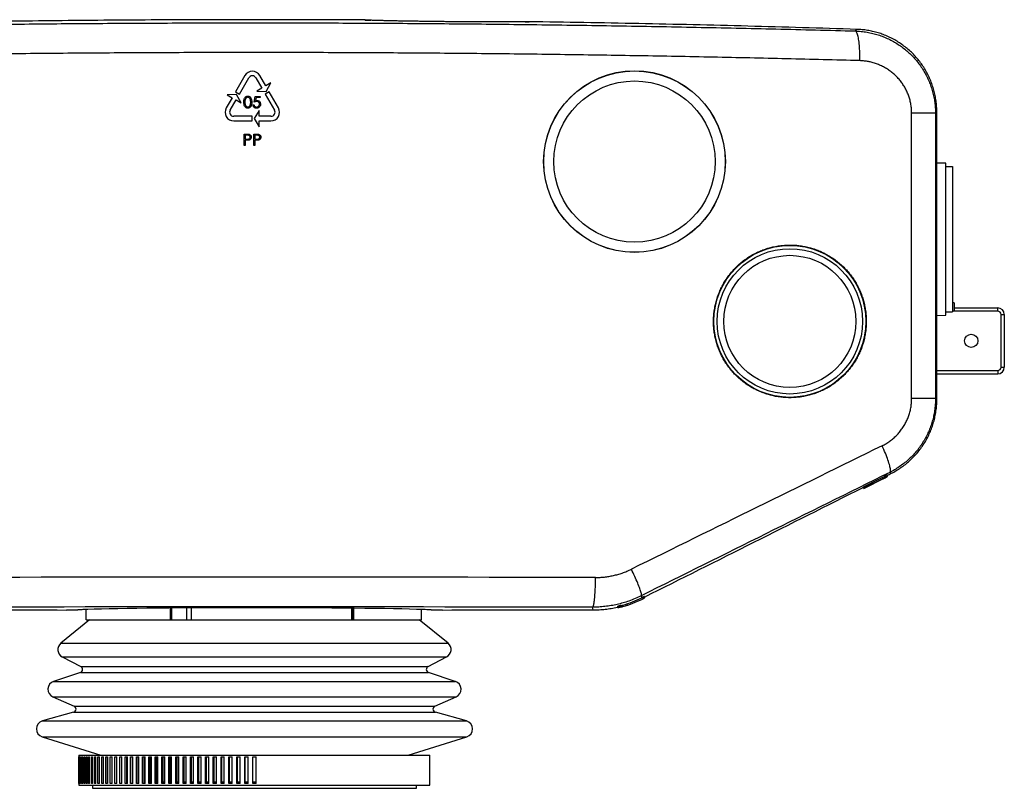
# Model space of a CAD drawing. Units: millimetres. Extents: x 101 to 605, y 56 to 288.
# Drawn here: x 307 to 605, y 56 to 288 of the extents above; entities that cross this region are included whole.
import ezdxf

# ---------------------------------------------------------------- set-up
doc = ezdxf.new("R2010")
doc.units = ezdxf.units.MM

msp = doc.modelspace()

# ---------------------------------------------------------------- linework, layer by layer
for p, q in [((411.86, 288.26), (411.78, 288.27)), ((461.46, 287.76), (461.52, 287.76)), ((375.46, 271.42), (372.64, 266.53)), ((381.78, 268.32), (379.98, 271.42)), ((373.83, 265.84), (376.65, 270.73)), ((378.79, 270.73), (380.59, 267.63)), ((383.32, 269.21), (381.78, 268.32)), ((381.94, 266.66), (383.32, 269.21)), ((372.96, 265.71), (370.06, 265.64)), ((370.06, 265.64), (371.61, 264.75)), ((372.64, 266.53), (373.83, 265.84)), ((374.35, 263.17), (372.96, 265.71)), ((380.59, 267.63), (379.04, 266.74)), ((379.04, 266.74), (381.94, 266.66)), ((382.81, 266.53), (381.62, 265.84)), ((381.62, 265.84), (384.44, 260.96)), ((385.63, 261.64), (382.81, 266.53)), ((371.61, 264.75), (369.82, 261.64)), ((371.01, 260.96), (372.8, 264.06)), ((372.8, 264.06), (374.35, 263.17)), ((377.9, 262.54), (378.22, 262.54)), ((378.26, 263.39), (378.62, 265.14)), ((378.62, 265.14), (380.06, 265.14)), ((378.87, 264.78), (378.68, 263.86)), ((380.06, 264.78), (378.87, 264.78)), ((380.06, 265.14), (380.06, 264.78)), ((379.78, 260.89), (378.27, 258.41)), ((379.78, 259.1), (379.78, 260.89)), ((577.23, 173.62), (577.23, 260.02)), ((584.44, 260.02), (577.23, 260.02)), ((584.44, 260.02), (584.44, 173.62)), ((584.85, 173.37), (584.85, 260.41)), ((584.85, 173.37), (584.85, 260.41)), ((584.85, 260.41), (584.85, 260.41)), ((377.72, 259.1), (372.08, 259.1)), ((372.08, 257.73), (377.72, 257.73)), ((377.72, 257.73), (377.72, 259.1)), ((378.27, 258.41), (379.78, 255.94)), ((383.37, 259.1), (379.78, 259.1)), ((379.78, 257.73), (383.37, 257.73)), ((379.78, 255.94), (379.78, 257.73)), ((375.27, 253.72), (375.95, 253.72)), ((375.27, 250.22), (375.27, 253.72)), ((375.58, 253.36), (375.58, 252.19)), ((376.22, 253.36), (375.58, 253.36)), ((378.14, 253.72), (378.82, 253.72)), ((378.14, 250.22), (378.14, 253.72)), ((378.45, 253.36), (378.45, 252.19)), ((379.09, 253.36), (378.45, 253.36)), ((375.58, 252.19), (376.19, 252.19)), ((375.83, 251.84), (375.58, 251.84)), ((375.58, 251.84), (375.58, 250.22)), ((378.45, 252.19), (379.06, 252.19)), ((378.7, 251.84), (378.45, 251.84)), ((378.45, 251.84), (378.45, 250.22)), ((375.58, 250.22), (375.27, 250.22)), ((378.45, 250.22), (378.14, 250.22)), ((587.62, 244.88), (584.85, 244.93)), ((587.62, 198.88), (587.62, 244.88)), ((587.62, 243.88), (589.62, 243.88)), ((589.62, 243.88), (589.62, 199.88)), ((584.6, 230.72), (584.7, 230.72)), ((584.54, 227.52), (584.76, 227.52)), ((584.54, 203.62), (584.54, 227.22)), ((584.76, 227.52), (584.76, 203.32)), ((584.54, 203.32), (584.76, 203.32)), ((590.12, 202.63), (589.62, 202.63)), ((590.12, 202.63), (590.12, 200.12)), ((584.7, 200.12), (584.6, 200.12)), ((587.62, 199.88), (589.62, 199.88)), ((590.12, 200.12), (589.62, 200.12)), ((603.27, 200.11), (589.62, 200.11)), ((590.12, 201.11), (603.27, 201.11)), ((603.27, 200.11), (603.27, 201.11)), ((584.85, 198.83), (587.62, 198.88)), ((584.89, 181.11), (584.89, 198.83)), ((604.27, 199.11), (605.27, 199.11)), ((604.27, 183.11), (604.27, 199.11)), ((605.27, 199.11), (605.27, 183.11)), ((584.85, 182.11), (603.27, 182.11)), ((603.27, 182.11), (603.27, 181.11)), ((604.27, 183.11), (605.27, 183.11)), ((584.85, 181.11), (603.27, 181.11)), ((584.44, 173.62), (577.23, 173.62)), ((584.44, 173.62), (584.85, 173.37)), ((584.85, 173.37), (584.85, 173.37)), ((568.38, 149.71), (563, 147.02)), ((568.56, 149.35), (563.18, 146.66)), ((563.18, 146.64), (568.55, 149.33)), ((568.56, 149.35), (568.38, 149.71)), ((568.82, 150.05), (568.82, 149.94)), ((569, 149.7), (568.82, 150.05)), ((569, 149.58), (568.82, 149.94)), ((569, 149.7), (569, 149.58)), ((569.28, 150.29), (569.26, 150.28)), ((569.44, 149.93), (569.26, 150.28)), ((569.46, 149.93), (569.28, 150.29)), ((569.46, 149.93), (569.44, 149.93)), ((569.89, 150.14), (569.71, 150.5)), ((569.89, 150.03), (569.89, 150.14)), ((571.06, 151), (570.6, 151.28)), ((562.56, 146.79), (562.56, 146.79)), ((562.74, 146.43), (562.56, 146.79)), ((562.74, 146.43), (562.56, 146.79)), ((562.74, 146.43), (562.74, 146.43)), ((563.18, 146.66), (563, 147.02)), ((495.42, 113.92), (495.57, 113.3)), ((495.88, 113.46), (495.57, 113.3)), ((495.88, 113.46), (495.88, 113.01)), ((496.37, 113.25), (496.37, 113.69)), ((357.93, 106.62), (357.93, 110.24)), ((359.35, 106.62), (359.35, 110.25)), ((480.85, 109.65), (480.66, 110.46)), ((488.37, 110.29), (488.37, 110.82)), ((488.86, 110.95), (488.88, 110.95)), ((488.86, 110.95), (488.86, 110.53)), ((488.86, 110.53), (488.88, 110.54)), ((488.88, 110.95), (488.88, 110.54)), ((489.37, 110.54), (489.37, 111.07)), ((489.86, 111.08), (489.86, 110.67)), ((495.88, 113.01), (495.75, 112.95)), ((495.75, 112.93), (495.88, 112.99)), ((495.75, 112.95), (495.75, 112.93)), ((324.87, 109.65), (324.94, 109.66)), ((327.48, 106.62), (327.48, 109.76)), ((352.81, 110.2), (352.81, 106.62)), ((353.39, 106.62), (353.39, 110.21)), ((407.79, 106.62), (407.79, 110.16)), ((408.22, 106.62), (408.22, 110.16)), ((408.42, 106.62), (408.42, 110.16)), ((428.87, 106.62), (428.87, 109.77)), ((431.86, 109.65), (431.79, 109.66)), ((328.5, 106.62), (319.8, 99.56)), ((327.48, 106.62), (428.87, 106.62)), ((436.94, 99.56), (428.23, 106.62)), ((319.8, 99.56), (436.94, 99.56)), ((320.22, 95.4), (325.83, 92.51)), ((320.22, 95.4), (436.51, 95.4)), ((430.91, 92.51), (436.51, 95.4)), ((325.83, 92.51), (430.91, 92.51)), ((325.68, 90.67), (317.58, 87.99)), ((325.68, 90.67), (431.06, 90.67)), ((439.15, 87.99), (431.06, 90.67)), ((317.58, 87.99), (439.15, 87.99)), ((317.37, 83.33), (323.77, 80.54)), ((317.37, 83.33), (439.37, 83.33)), ((323.77, 80.54), (432.97, 80.54)), ((432.97, 80.54), (439.37, 83.33)), ((323.64, 78.66), (314.2, 76.03)), ((323.64, 78.66), (433.1, 78.66)), ((442.54, 76.03), (433.1, 78.66)), ((314.2, 76.03), (442.54, 76.03)), ((314.12, 71.24), (331.87, 65.62)), ((314.12, 71.24), (442.62, 71.24)), ((424.87, 65.62), (442.62, 71.24)), ((325.27, 65.62), (325.27, 56.62)), ((325.27, 65.62), (431.47, 65.62)), ((431.47, 56.62), (431.47, 65.62)), ((325.27, 65.12), (325.3, 65.12)), ((325.27, 57.12), (325.27, 65.12)), ((325.3, 57.12), (325.3, 65.12)), ((325.36, 65.12), (325.43, 65.12)), ((325.36, 57.12), (325.36, 65.12)), ((325.43, 57.12), (325.43, 65.12)), ((325.56, 65.12), (325.67, 65.12)), ((325.56, 57.12), (325.56, 65.12)), ((325.67, 57.12), (325.67, 65.12)), ((325.86, 65.12), (326.02, 65.12)), ((325.86, 57.12), (325.86, 65.12)), ((326.02, 57.12), (326.02, 65.12)), ((326.28, 65.12), (326.48, 65.12)), ((326.28, 57.12), (326.28, 65.12)), ((326.48, 57.12), (326.48, 65.12)), ((326.8, 65.12), (327.05, 65.12)), ((326.8, 57.12), (326.8, 65.12)), ((327.05, 57.12), (327.05, 65.12)), ((327.43, 65.12), (327.73, 65.12)), ((327.43, 57.12), (327.43, 65.12)), ((327.73, 57.12), (327.73, 65.12)), ((328.17, 65.12), (328.5, 65.12)), ((328.17, 57.12), (328.17, 65.12)), ((328.5, 57.12), (328.5, 65.12)), ((329.01, 65.12), (329.39, 65.12)), ((329.01, 57.12), (329.01, 65.12)), ((329.39, 57.12), (329.39, 65.12)), ((329.95, 65.12), (330.37, 65.12)), ((329.95, 57.12), (329.95, 65.12)), ((330.37, 57.12), (330.37, 65.12)), ((330.99, 65.12), (331.45, 65.12)), ((330.99, 57.12), (330.99, 65.12)), ((331.45, 57.12), (331.45, 65.12)), ((332.14, 65.12), (332.64, 65.12)), ((332.14, 57.12), (332.14, 65.12)), ((332.64, 57.12), (332.64, 65.12)), ((333.37, 65.12), (333.91, 65.12)), ((333.37, 57.12), (333.37, 65.12)), ((333.88, 65.12), (333.88, 57.12)), ((333.91, 57.12), (333.91, 65.12)), ((334.7, 65.12), (335.28, 65.12)), ((334.7, 57.12), (334.7, 65.12)), ((335.19, 65.12), (335.19, 57.12)), ((335.28, 57.12), (335.28, 65.12)), ((336.12, 65.12), (336.74, 65.12)), ((336.12, 57.12), (336.12, 65.12)), ((336.6, 65.12), (336.6, 57.12)), ((336.74, 57.12), (336.74, 65.12)), ((337.63, 65.12), (338.28, 65.12)), ((337.63, 57.12), (337.63, 65.12)), ((338.09, 65.12), (338.09, 57.12)), ((338.28, 57.12), (338.28, 65.12)), ((339.22, 65.12), (339.9, 65.12)), ((339.22, 57.12), (339.22, 65.12)), ((339.66, 65.12), (339.66, 57.12)), ((339.9, 57.12), (339.9, 65.12)), ((340.9, 65.12), (341.61, 65.12)), ((340.9, 57.12), (340.9, 65.12)), ((341.32, 65.12), (341.32, 57.12)), ((341.61, 57.12), (341.61, 65.12)), ((342.65, 65.12), (343.39, 65.12)), ((342.65, 57.12), (342.65, 65.12)), ((343.05, 65.12), (343.05, 57.12)), ((343.39, 57.12), (343.39, 65.12)), ((344.47, 65.12), (345.25, 65.12)), ((344.47, 57.12), (344.47, 65.12)), ((344.85, 65.12), (344.85, 57.12)), ((345.25, 57.12), (345.25, 65.12)), ((346.37, 65.12), (347.17, 65.12)), ((346.37, 57.12), (346.37, 65.12)), ((346.72, 65.12), (346.72, 57.12)), ((347.17, 57.12), (347.17, 65.12)), ((348.33, 65.12), (349.16, 65.12)), ((348.33, 57.12), (348.33, 65.12)), ((348.66, 65.12), (348.66, 57.12)), ((349.16, 57.12), (349.16, 65.12)), ((350.35, 65.12), (351.21, 65.12)), ((350.35, 57.12), (350.35, 65.12)), ((350.66, 65.12), (350.66, 57.12)), ((351.21, 57.12), (351.21, 65.12)), ((352.44, 65.12), (353.31, 65.12)), ((352.44, 57.12), (352.44, 65.12)), ((352.72, 65.12), (352.72, 57.12)), ((353.31, 57.12), (353.31, 65.12)), ((354.57, 65.12), (355.47, 65.12)), ((354.57, 57.12), (354.57, 65.12)), ((354.83, 65.12), (354.83, 57.12)), ((355.47, 57.12), (355.47, 65.12)), ((356.76, 65.12), (357.67, 65.12)), ((356.76, 57.12), (356.76, 65.12)), ((357, 65.12), (357, 57.12)), ((357.67, 57.12), (357.67, 65.12)), ((358.99, 65.12), (359.92, 65.12)), ((358.99, 57.12), (358.99, 65.12)), ((359.2, 65.12), (359.2, 57.12)), ((359.92, 57.12), (359.92, 65.12)), ((361.26, 65.12), (362.21, 65.12)), ((361.26, 57.12), (361.26, 65.12)), ((361.44, 65.12), (361.44, 57.12)), ((362.21, 57.12), (362.21, 65.12)), ((363.56, 65.12), (364.52, 65.12)), ((363.56, 57.12), (363.56, 65.12)), ((363.72, 65.12), (363.72, 57.12)), ((364.52, 57.12), (364.52, 65.12)), ((365.9, 65.12), (366.87, 65.12)), ((365.9, 57.12), (365.9, 65.12)), ((366.03, 65.12), (366.03, 57.12)), ((366.87, 57.12), (366.87, 65.12)), ((368.26, 65.12), (369.24, 65.12)), ((368.26, 57.12), (368.26, 65.12)), ((368.37, 65.12), (368.37, 57.12)), ((369.24, 57.12), (369.24, 65.12)), ((370.64, 65.12), (371.63, 65.12)), ((370.64, 57.12), (370.64, 65.12)), ((370.73, 65.12), (370.73, 57.12)), ((371.63, 57.12), (371.63, 65.12)), ((373.04, 65.12), (374.04, 65.12)), ((373.04, 57.12), (373.04, 65.12)), ((373.1, 65.12), (373.1, 57.12)), ((374.04, 57.12), (374.04, 65.12)), ((375.45, 65.12), (376.45, 65.12)), ((375.45, 57.12), (375.45, 65.12)), ((375.48, 65.12), (375.48, 57.12)), ((376.45, 57.12), (376.45, 65.12)), ((377.87, 65.12), (378.87, 65.12)), ((377.87, 57.12), (377.87, 65.12)), ((378.87, 57.12), (378.87, 65.12)), ((325.3, 57.12), (325.27, 57.12)), ((325.27, 56.62), (431.47, 56.62)), ((325.43, 57.12), (325.36, 57.12)), ((325.67, 57.12), (325.56, 57.12)), ((326.02, 57.12), (325.86, 57.12)), ((326.48, 57.12), (326.28, 57.12)), ((327.05, 57.12), (326.8, 57.12)), ((327.73, 57.12), (327.43, 57.12)), ((328.5, 57.12), (328.17, 57.12)), ((329.39, 57.12), (329.01, 57.12)), ((329.37, 56.62), (329.37, 55.62)), ((330.37, 57.12), (329.95, 57.12)), ((331.45, 57.12), (330.99, 57.12)), ((332.64, 57.12), (332.14, 57.12)), ((333.91, 57.12), (333.37, 57.12)), ((333.88, 57.62), (333.91, 57.62)), ((335.28, 57.12), (334.7, 57.12)), ((335.19, 57.62), (335.28, 57.62)), ((336.74, 57.12), (336.12, 57.12)), ((336.6, 57.62), (336.74, 57.62)), ((338.28, 57.12), (337.63, 57.12)), ((338.09, 57.62), (338.28, 57.62)), ((339.9, 57.12), (339.22, 57.12)), ((339.66, 57.62), (339.9, 57.62)), ((341.61, 57.12), (340.9, 57.12)), ((341.32, 57.62), (341.61, 57.62)), ((343.39, 57.12), (342.65, 57.12)), ((343.05, 57.62), (343.39, 57.62)), ((345.25, 57.12), (344.47, 57.12)), ((344.85, 57.62), (345.25, 57.62)), ((347.17, 57.12), (346.37, 57.12)), ((346.72, 57.62), (347.17, 57.62)), ((349.16, 57.12), (348.33, 57.12)), ((348.66, 57.62), (349.16, 57.62)), ((351.21, 57.12), (350.35, 57.12)), ((350.66, 57.62), (351.21, 57.62)), ((353.31, 57.12), (352.44, 57.12)), ((352.72, 57.62), (353.31, 57.62)), ((355.47, 57.12), (354.57, 57.12)), ((354.83, 57.62), (355.47, 57.62)), ((357.67, 57.12), (356.76, 57.12)), ((357, 57.62), (357.67, 57.62)), ((359.92, 57.12), (358.99, 57.12)), ((359.2, 57.62), (359.92, 57.62)), ((362.21, 57.12), (361.26, 57.12)), ((361.44, 57.62), (362.21, 57.62)), ((364.52, 57.12), (363.56, 57.12)), ((363.72, 57.62), (364.52, 57.62)), ((366.87, 57.12), (365.9, 57.12)), ((366.03, 57.62), (366.87, 57.62)), ((369.24, 57.12), (368.26, 57.12)), ((368.37, 57.62), (369.24, 57.62)), ((371.63, 57.12), (370.64, 57.12)), ((370.73, 57.62), (371.63, 57.62)), ((374.04, 57.12), (373.04, 57.12)), ((373.1, 57.62), (374.04, 57.62)), ((376.45, 57.12), (375.45, 57.12)), ((375.48, 57.62), (376.45, 57.62)), ((377.87, 57.62), (378.87, 57.62)), ((378.87, 57.12), (377.87, 57.12)), ((427.37, 55.62), (427.37, 56.62)), ((329.37, 55.62), (427.37, 55.62))]:
    msp.add_line(p, q)
at = {"flags": 128}
for points in [[(561.53, 275.96), (561.54, 276.56), (561.54, 277.17), (561.54, 277.76), (561.53, 278.35), (561.51, 278.93), (561.49, 279.49), (561.45, 280.04), (561.41, 280.57), (561.37, 281.08), (561.31, 281.57), (561.25, 282.03), (561.19, 282.46), (561.12, 282.86), (561.04, 283.24), (560.95, 283.57), (560.87, 283.88), (560.77, 284.15), (560.68, 284.38), (560.58, 284.57), (560.47, 284.73), (560.37, 284.84), (560.26, 284.92), (560.15, 284.95)], [(570.6, 151.28), (570.68, 151.36), (570.74, 151.48), (570.78, 151.63), (570.8, 151.83), (570.8, 152.05), (570.78, 152.32), (570.74, 152.62), (570.67, 152.95), (570.59, 153.31), (570.49, 153.7), (570.37, 154.12), (570.23, 154.57), (570.07, 155.04), (569.9, 155.53), (569.71, 156.04), (569.5, 156.56), (569.28, 157.1), (569.05, 157.65), (568.8, 158.2), (568.55, 158.77), (568.28, 159.33)], [(480.66, 110.46), (480.72, 110.49), (480.79, 110.56), (480.85, 110.68), (480.91, 110.83), (480.97, 111.02), (481.03, 111.25), (481.08, 111.52), (481.14, 111.82), (481.19, 112.16), (481.24, 112.53), (481.29, 112.94), (481.33, 113.37), (481.38, 113.83), (481.41, 114.32), (481.45, 114.83), (481.48, 115.36), (481.51, 115.91), (481.53, 116.48), (481.55, 117.06), (481.57, 117.65), (481.58, 118.25), (481.59, 118.85), (481.59, 119.46)], [(495.42, 113.92), (495.46, 113.98), (495.49, 114.07), (495.49, 114.2), (495.48, 114.37), (495.44, 114.57), (495.39, 114.81), (495.32, 115.08), (495.23, 115.38), (495.12, 115.71), (494.99, 116.08), (494.85, 116.47), (494.69, 116.88), (494.52, 117.32), (494.33, 117.78), (494.13, 118.26), (493.92, 118.76), (493.69, 119.27), (493.46, 119.8), (493.21, 120.33), (492.95, 120.87), (492.69, 121.42), (492.42, 121.97)]]:
    msp.add_lwpolyline(points, dxfattribs=at)
for centre, radius in [((493.37, 245.38), 27.5), ((493.37, 245.38), 27.46), ((493.37, 245.38), 24.42), ((540.37, 197.01), 23), ((540.37, 197.01), 22), ((540.37, 197.01), 20), ((595.27, 191.11), 2)]:
    msp.add_circle(centre, radius)
for centre, radius, start, end in [((411.77, 286.77), 1.5, 86.6635, 89.663), ((416.71, 373.88), 85.75, 266.7571, 267.9156), ((458.23, 399.51), 111.81, 271.058, 271.6524), ((461.5, 286.26), 1.5, 89.1612, 91.6838), ((377.72, 270.12), 2.61, 30, 150), ((377.72, 270.12), 1.24, 30, 150), ((372.08, 260.34), 2.61, 150, 270), ((372.08, 260.34), 1.24, 150, 270), ((383.37, 260.34), 2.61, 270, 30), ((383.37, 260.34), 1.24, 270, 30), ((634.72, 228.1), 50.19, 177.0016, 180.9989), ((537.56, 228.3), 47.2, 359.0572, 2.9426), ((634.72, 202.75), 50.19, 179.0011, 182.9984), ((540.17, 202.5), 44.6, 356.9437, 1.0565), ((603.27, 199.11), 2, 0, 90), ((603.27, 199.11), 1, 0, 90), ((603.27, 183.11), 1, 270, 0), ((603.27, 183.11), 2, 270, 0), ((565.25, 156.25), 7.25, 295.5951, 299.5016), ((559.38, 168.55), 21.3, 295.5122, 299.5828), ((565.43, 155.9), 7.26, 295.5965, 299.4999), ((572.39, 143.74), 7.25, 115.595, 119.4998), ((572.57, 143.38), 7.25, 115.5945, 119.5006), ((572.43, 144.26), 6.8, 113.5011, 117.5936), ((572.61, 143.9), 6.8, 113.5017, 117.5933), ((566.13, 140.47), 7.26, 115.5972, 119.498), ((566.31, 140.11), 7.26, 115.5976, 119.4972), ((560.03, 152.66), 6.8, 293.4991, 297.5959), ((323.79, 136.92), 27.29, 270.9289, 272.4313), ((334.64, -99.17), 209.06, 91.84, 92.6588), ((422.67, -85.62), 195.49, 87.325, 88.0558), ((433.03, 139.38), 29.74, 267.6196, 269.1636), ((321.37, 97.62), 2.5, 129.022, 242.7263), ((435.37, 97.62), 2.5, 297.2737, 50.978), ((325.37, 91.62), 1, 288.2906, 62.7263), ((431.37, 91.62), 1, 117.2737, 251.7094), ((318.37, 85.62), 2.5, 108.2906, 246.4293), ((438.37, 85.62), 2.5, 293.5707, 71.7094), ((323.37, 79.62), 1, 285.56, 66.4293), ((433.37, 79.62), 1, 113.5707, 254.44), ((314.87, 73.62), 2.5, 105.56, 252.4454), ((441.87, 73.62), 2.5, 287.5546, 74.44)]:
    msp.add_arc(centre, radius, start, end)
for centre, major_axis, ratio, start_param, end_param in [((378.37, 46.24), (999.97, 495.63), 0.015527, 1.372029, 1.448797), ((382.39, 38.2), (990.97, 495.64), 0.015611, 1.371917, 1.448685), ((379.04, 90.28), (1818.44, 909.5), 0.015611, 4.809666, 4.810369), ((379.04, 90.28), (1818.44, 909.5), 0.015611, 4.769146, 4.805683), ((378.37, 102.25), (1000, 0), 0.017298, 1.467391, 1.674202), ((480.81, 142.82), (7.58, -32.12), 0.999839, 0.04591, 0.231788), ((495.88, 113.45), (0.49, 0.245), 0.015611, 6.275377, 7.846174), ((495.88, 113), (0.49, 0.245), 0.015611, 6.275377, 7.846174), ((495.88, 113), (0.49, 0.245), 0.015611, 4.704581, 6.275377), ((378.37, 93.25), (991, 0), 0.017455, 1.467391, 1.674202), ((378.37, 109.31), (57, 0), 0.017455, 0.463474, 2.659069), ((480.81, 142.82), (7.67, -32.51), 0.999839, 0.042497, 0.231788), ((480.81, 142.81), (7.67, -32.51), 0.999839, 0.04268, 0.231788), ((378.37, 141.34), (1818.5, 0), 0.017455, 4.656003, 4.6811), ((321.59, 109.68), (3.5, 0), 0.017455, 4.6811, 5.550155), ((321.59, 109.68), (3.5, 0), 0.017455, 5.550155, 5.930667), ((378.37, 109.31), (57, 0), 0.017455, 2.659069, 2.789075), ((378.37, 109.31), (57, 0), 0.017455, 0.352518, 0.463474), ((435.15, 109.68), (3.5, 0), 0.017455, 3.494111, 3.905203), ((435.15, 109.68), (3.5, 0), 0.017455, 3.905203, 4.743678), ((378.37, 141.34), (1818.5, 0), 0.017455, 4.743678, 4.768775)]:
    msp.add_ellipse(centre, major_axis=major_axis, ratio=ratio, start_param=start_param, end_param=end_param)
for points, knots in [([(411.78, 288.27), (406.99, 288.29), (397.41, 288.34), (383.04, 288.37), (368.67, 288.36), (354.31, 288.32), (339.94, 288.24), (325.57, 288.12), (311.21, 287.97), (296.86, 287.79), (282.51, 287.56), (268.13, 287.3), (253.73, 287), (239.3, 286.67), (224.88, 286.3), (210.48, 285.89), (200.88, 285.59), (196.08, 285.44)], [0, 0, 0, 0, 0.066511, 0.133025, 0.199541, 0.266055, 0.332566, 0.399077, 0.465592, 0.532107, 0.598622, 0.665133, 0.732104, 0.799078, 0.866054, 0.933029, 1, 1, 1, 1]), ([(196.59, 284.95), (200.25, 285.05), (207.57, 285.24), (218.58, 285.51), (229.62, 285.77), (240.67, 286), (251.76, 286.22), (262.87, 286.42), (273.99, 286.6), (285.12, 286.77), (296.25, 286.91), (307.39, 287.04), (318.53, 287.15), (329.69, 287.24), (340.87, 287.31), (352.05, 287.36), (363.24, 287.4), (374.43, 287.41), (385.6, 287.41), (396.77, 287.39), (407.94, 287.35), (419.11, 287.29), (430.28, 287.21), (441.46, 287.12), (452.62, 287), (464.1, 286.87), (475.88, 286.71), (487.96, 286.52), (500.02, 286.31), (512.08, 286.08), (524.13, 285.83), (536.16, 285.56), (548.17, 285.27), (556.16, 285.06), (560.15, 284.95)], [0, 0, 0, 0, 0.030545, 0.061092, 0.091639, 0.122184, 0.152792, 0.183402, 0.214013, 0.244621, 0.275166, 0.305713, 0.33626, 0.366805, 0.397413, 0.428024, 0.458634, 0.489242, 0.519787, 0.550334, 0.580881, 0.611426, 0.642035, 0.672645, 0.703255, 0.733864, 0.767089, 0.800316, 0.833544, 0.866769, 0.900076, 0.933385, 0.966694, 1, 1, 1, 1]), ([(413.56, 288.18), (413.45, 288.19), (413.05, 288.2), (412.44, 288.23), (412.01, 288.25), (411.78, 288.27)], [0, 0, 0, 0, 0.1488449, 0.5462648, 1, 1, 1, 1]), ([(460.33, 287.73), (460.21, 287.73), (459.82, 287.72), (459.04, 287.71), (458, 287.69), (456.87, 287.69), (455.64, 287.68), (454.33, 287.67), (452.94, 287.67), (451.48, 287.67), (449.95, 287.67), (448.36, 287.68), (446.72, 287.68), (445.03, 287.69), (443.31, 287.7), (441.57, 287.72), (439.8, 287.73), (438.01, 287.75), (436.22, 287.76), (434.43, 287.78), (432.66, 287.8), (430.91, 287.82), (429.18, 287.85), (427.48, 287.87), (425.83, 287.9), (424.24, 287.92), (422.7, 287.95), (421.22, 287.98), (419.82, 288.01), (418.49, 288.04), (417.25, 288.07), (416.09, 288.1), (415.04, 288.13), (414.19, 288.16), (413.73, 288.18), (413.56, 288.18)], [0, 0, 0, 0, 0.01385, 0.045092, 0.076299, 0.107399, 0.138502, 0.169711, 0.200957, 0.232166, 0.263269, 0.294373, 0.325584, 0.35683, 0.38804, 0.419144, 0.450251, 0.481464, 0.512713, 0.543926, 0.575033, 0.606143, 0.637359, 0.668611, 0.699826, 0.730936, 0.762047, 0.793265, 0.824519, 0.855737, 0.886848, 0.91796, 0.949179, 0.980434, 1, 1, 1, 1]), ([(461.52, 287.76), (461.29, 287.75), (460.93, 287.74), (460.49, 287.73), (460.33, 287.73)], [0, 0, 0, 0, 0.6418095, 1, 1, 1, 1]), ([(560.65, 285.44), (555.16, 285.61), (544.17, 285.95), (527.68, 286.41), (511.16, 286.82), (494.63, 287.18), (478.08, 287.5), (467.04, 287.67), (461.52, 287.76)], [0, 0, 0, 0, 0.166597, 0.333198, 0.499795, 0.666529, 0.833266, 1, 1, 1, 1]), ([(560.15, 284.95), (560.75, 284.92), (561.95, 284.86), (563.73, 284.61), (565.45, 284.25), (567.1, 283.78), (568.68, 283.22), (570.22, 282.55), (571.71, 281.78), (573.13, 280.92), (574.49, 279.96), (575.78, 278.93), (576.99, 277.81), (578.14, 276.61), (579.19, 275.35), (580.16, 274.02), (581.04, 272.62), (581.82, 271.17), (582.51, 269.68), (583.1, 268.14), (583.59, 266.56), (583.97, 264.95), (584.24, 263.32), (584.41, 261.67), (584.43, 260.57), (584.44, 260.02)], [0, 0, 0, 0, 0.046769, 0.093597, 0.140366, 0.18389, 0.22756, 0.271277, 0.314945, 0.358469, 0.401246, 0.444163, 0.487127, 0.530043, 0.572818, 0.615388, 0.658099, 0.700856, 0.743565, 0.786134, 0.828812, 0.871633, 0.914502, 0.957322, 1, 1, 1, 1]), ([(584.85, 260.41), (584.84, 260.97), (584.82, 262.09), (584.64, 263.77), (584.36, 265.43), (583.97, 267.07), (583.47, 268.68), (582.86, 270.24), (582.15, 271.77), (581.33, 273.24), (580.43, 274.66), (579.43, 276.01), (578.34, 277.29), (577.16, 278.5), (575.91, 279.62), (574.58, 280.66), (573.19, 281.61), (571.73, 282.46), (570.22, 283.21), (568.66, 283.86), (567.06, 284.41), (565.46, 284.83), (563.85, 285.14), (562.26, 285.36), (561.19, 285.41), (560.65, 285.44)], [0, 0, 0, 0, 0.043528, 0.087206, 0.130934, 0.174612, 0.218141, 0.261657, 0.305321, 0.349035, 0.3927, 0.436217, 0.479857, 0.523644, 0.567482, 0.611271, 0.654911, 0.698736, 0.742709, 0.786734, 0.830708, 0.874533, 0.916341, 0.958192, 1, 1, 1, 1]), ([(561.53, 275.96), (557.84, 276.05), (550.46, 276.25), (539.37, 276.52), (528.25, 276.77), (517.11, 277.01), (505.94, 277.22), (494.75, 277.42), (483.55, 277.61), (472.33, 277.77), (461.12, 277.91), (449.9, 278.04), (438.67, 278.15), (427.42, 278.24), (416.17, 278.31), (404.89, 278.36), (393.62, 278.4), (382.35, 278.41), (371.09, 278.41), (359.84, 278.39), (348.59, 278.35), (337.33, 278.29), (326.07, 278.21), (314.82, 278.12), (303.57, 278.01), (292.01, 277.87), (280.14, 277.71), (267.96, 277.52), (255.8, 277.32), (243.65, 277.09), (231.51, 276.84), (219.39, 276.57), (207.28, 276.27), (199.23, 276.06), (195.21, 275.96)], [0, 0, 0, 0, 0.030543, 0.061089, 0.091634, 0.122177, 0.152784, 0.183392, 0.214001, 0.244607, 0.275151, 0.305696, 0.336241, 0.366784, 0.397391, 0.428, 0.458609, 0.489215, 0.519759, 0.550304, 0.580849, 0.611392, 0.641999, 0.672608, 0.703217, 0.733823, 0.767053, 0.800286, 0.833519, 0.866749, 0.90006, 0.933374, 0.966688, 1, 1, 1, 1]), ([(577.23, 260.02), (577.22, 260.46), (577.2, 261.34), (577.03, 262.66), (576.76, 263.95), (576.37, 265.22), (575.89, 266.45), (575.3, 267.63), (574.62, 268.76), (573.84, 269.83), (572.98, 270.84), (572.03, 271.77), (571.01, 272.62), (569.92, 273.39), (568.76, 274.07), (567.54, 274.66), (566.28, 275.14), (565.04, 275.5), (563.84, 275.74), (562.69, 275.9), (561.91, 275.94), (561.53, 275.96)], [0, 0, 0, 0, 0.0528529, 0.105899, 0.1589468, 0.2118014, 0.2647318, 0.3178501, 0.3709728, 0.4239094, 0.477456, 0.5311865, 0.584922, 0.6384761, 0.6933042, 0.7483189, 0.8033378, 0.8581714, 0.9054279, 0.9527426, 1, 1, 1, 1]), ([(375.17, 263.39), (375.17, 263.53), (375.17, 263.8), (375.22, 264.21), (375.34, 264.57), (375.52, 264.86), (375.75, 265.07), (376.03, 265.21), (376.23, 265.22), (376.34, 265.23)], [0, 0, 0, 0, 0.166975, 0.333875, 0.50052, 0.625541, 0.75039, 0.875199, 1, 1, 1, 1]), ([(376.34, 265.23), (376.44, 265.22), (376.64, 265.21), (376.93, 265.07), (377.16, 264.86), (377.34, 264.57), (377.47, 264.21), (377.53, 263.8), (377.54, 263.53), (377.54, 263.39)], [0, 0, 0, 0, 0.124826, 0.249654, 0.374532, 0.499544, 0.66618, 0.833048, 1, 1, 1, 1]), ([(376.34, 261.55), (376.23, 261.56), (376.03, 261.58), (375.75, 261.72), (375.52, 261.93), (375.34, 262.22), (375.23, 262.58), (375.17, 262.98), (375.17, 263.25), (375.17, 263.39)], [0, 0, 0, 0, 0.124826, 0.249636, 0.374454, 0.499469, 0.666122, 0.833026, 1, 1, 1, 1]), ([(376.35, 264.87), (376.27, 264.86), (376.11, 264.85), (375.89, 264.73), (375.72, 264.55), (375.59, 264.32), (375.52, 264.03), (375.48, 263.71), (375.48, 263.5), (375.48, 263.39)], [0, 0, 0, 0, 0.124801, 0.249694, 0.374529, 0.49952, 0.666137, 0.833046, 1, 1, 1, 1]), ([(375.48, 263.39), (375.48, 263.29), (375.49, 263.07), (375.52, 262.75), (375.59, 262.47), (375.72, 262.23), (375.89, 262.06), (376.11, 261.94), (376.27, 261.92), (376.35, 261.91)], [0, 0, 0, 0, 0.166965, 0.333878, 0.500495, 0.625494, 0.750337, 0.875223, 1, 1, 1, 1]), ([(377.54, 263.39), (377.54, 263.25), (377.53, 262.98), (377.47, 262.57), (377.35, 262.21), (377.16, 261.92), (376.93, 261.72), (376.64, 261.58), (376.44, 261.56), (376.34, 261.55)], [0, 0, 0, 0, 0.166952, 0.333826, 0.500457, 0.625466, 0.750339, 0.875171, 1, 1, 1, 1]), ([(377.23, 263.39), (377.23, 263.5), (377.22, 263.71), (377.18, 264.03), (377.09, 264.31), (376.97, 264.55), (376.8, 264.72), (376.59, 264.85), (376.43, 264.86), (376.35, 264.87)], [0, 0, 0, 0, 0.166931, 0.333789, 0.500506, 0.62554, 0.750323, 0.875234, 1, 1, 1, 1]), ([(376.35, 261.91), (376.44, 261.92), (376.63, 261.95), (376.86, 262.11), (377.01, 262.3), (377.07, 262.44), (377.1, 262.51)], [0, 0, 0, 0, 0.279396, 0.559168, 0.779457, 1, 1, 1, 1]), ([(377.1, 262.51), (377.14, 262.67), (377.22, 262.96), (377.23, 263.26), (377.23, 263.39)], [0, 0, 0, 0, 0.559604, 1, 1, 1, 1]), ([(378.97, 261.55), (378.87, 261.56), (378.67, 261.57), (378.39, 261.7), (378.16, 261.91), (377.97, 262.19), (377.93, 262.42), (377.9, 262.54)], [0, 0, 0, 0, 0.186794, 0.373397, 0.560118, 0.779894, 1, 1, 1, 1]), ([(378.22, 262.54), (378.23, 262.47), (378.27, 262.34), (378.38, 262.17), (378.54, 262.03), (378.75, 261.93), (378.91, 261.92), (378.99, 261.91)], [0, 0, 0, 0, 0.186917, 0.373435, 0.560066, 0.780077, 1, 1, 1, 1]), ([(379.03, 263.57), (378.88, 263.56), (378.62, 263.53), (378.37, 263.43), (378.26, 263.39)], [0, 0, 0, 0, 0.5594229, 1, 1, 1, 1]), ([(378.68, 263.86), (378.75, 263.88), (378.89, 263.92), (379.03, 263.93), (379.09, 263.93)], [0, 0, 0, 0, 0.560061, 1, 1, 1, 1]), ([(380.19, 262.79), (380.18, 262.66), (380.17, 262.42), (380.01, 262.09), (379.79, 261.82), (379.53, 261.66), (379.26, 261.57), (379.07, 261.56), (378.97, 261.55)], [0, 0, 0, 0, 0.186657, 0.3732305, 0.559655, 0.7063612, 0.8531407, 1, 1, 1, 1]), ([(378.99, 261.91), (379.08, 261.92), (379.25, 261.93), (379.49, 262.05), (379.7, 262.23), (379.85, 262.49), (379.87, 262.7), (379.88, 262.8)], [0, 0, 0, 0, 0.186864, 0.373525, 0.560384, 0.780077, 1, 1, 1, 1]), ([(379.88, 262.8), (379.87, 262.88), (379.86, 263.04), (379.75, 263.26), (379.57, 263.44), (379.32, 263.56), (379.13, 263.57), (379.03, 263.57)], [0, 0, 0, 0, 0.18685, 0.373333, 0.559911, 0.779727, 1, 1, 1, 1]), ([(379.09, 263.93), (379.2, 263.92), (379.42, 263.91), (379.73, 263.76), (379.99, 263.52), (380.16, 263.18), (380.18, 262.92), (380.19, 262.79)], [0, 0, 0, 0, 0.186866, 0.37349, 0.560202, 0.779894, 1, 1, 1, 1]), ([(584.85, 260.41), (584.77, 260.33), (584.63, 260.2), (584.5, 260.07), (584.44, 260.02)], [0, 0, 0, 0, 0.607977, 1, 1, 1, 1]), ([(375.95, 253.72), (376.1, 253.72), (376.37, 253.72), (376.63, 253.68), (376.75, 253.67)], [0, 0, 0, 0, 0.5603135, 1, 1, 1, 1]), ([(377.11, 252.78), (377.1, 252.83), (377.09, 252.93), (377.03, 253.07), (376.94, 253.19), (376.8, 253.29), (376.62, 253.34), (376.42, 253.36), (376.29, 253.36), (376.22, 253.36)], [0, 0, 0, 0, 0.124987, 0.249956, 0.374926, 0.499873, 0.666157, 0.833063, 1, 1, 1, 1]), ([(376.75, 253.67), (376.86, 253.63), (377.07, 253.55), (377.29, 253.32), (377.4, 253.05), (377.41, 252.87), (377.42, 252.78)], [0, 0, 0, 0, 0.279733, 0.559349, 0.779491, 1, 1, 1, 1]), ([(378.82, 253.72), (378.97, 253.72), (379.24, 253.72), (379.5, 253.68), (379.62, 253.67)], [0, 0, 0, 0, 0.560316, 1, 1, 1, 1]), ([(379.98, 252.78), (379.97, 252.83), (379.97, 252.93), (379.9, 253.07), (379.81, 253.19), (379.67, 253.29), (379.49, 253.34), (379.29, 253.36), (379.16, 253.36), (379.09, 253.36)], [0, 0, 0, 0, 0.124987, 0.249956, 0.374928, 0.499875, 0.666156, 0.833066, 1, 1, 1, 1]), ([(379.62, 253.67), (379.73, 253.63), (379.94, 253.55), (380.16, 253.32), (380.28, 253.05), (380.29, 252.87), (380.29, 252.78)], [0, 0, 0, 0, 0.279734, 0.559349, 0.779491, 1, 1, 1, 1]), ([(376.72, 251.89), (376.56, 251.87), (376.26, 251.84), (375.96, 251.84), (375.83, 251.84)], [0, 0, 0, 0, 0.559686, 1, 1, 1, 1]), ([(376.19, 252.19), (376.26, 252.19), (376.4, 252.19), (376.6, 252.21), (376.79, 252.26), (376.93, 252.36), (377.03, 252.48), (377.09, 252.63), (377.1, 252.73), (377.11, 252.78)], [0, 0, 0, 0, 0.166939, 0.333801, 0.500193, 0.625089, 0.750068, 0.875023, 1, 1, 1, 1]), ([(377.42, 252.78), (377.41, 252.67), (377.39, 252.44), (377.22, 252.15), (376.98, 251.97), (376.81, 251.92), (376.72, 251.89)], [0, 0, 0, 0, 0.280103, 0.559324, 0.779459, 1, 1, 1, 1]), ([(379.59, 251.89), (379.43, 251.87), (379.13, 251.84), (378.83, 251.84), (378.7, 251.84)], [0, 0, 0, 0, 0.5596879, 1, 1, 1, 1]), ([(379.06, 252.19), (379.13, 252.19), (379.27, 252.19), (379.48, 252.21), (379.66, 252.26), (379.8, 252.36), (379.9, 252.48), (379.97, 252.63), (379.97, 252.73), (379.98, 252.78)], [0, 0, 0, 0, 0.1669396, 0.3338018, 0.500194, 0.625088, 0.750067, 0.8750235, 1, 1, 1, 1]), ([(380.29, 252.78), (380.28, 252.67), (380.27, 252.44), (380.09, 252.15), (379.85, 251.97), (379.68, 251.92), (379.59, 251.89)], [0, 0, 0, 0, 0.280103, 0.559324, 0.779456, 1, 1, 1, 1]), ([(556.11, 213.95), (555.72, 214.3), (554.94, 215), (553.67, 215.95), (552.35, 216.81), (550.97, 217.58), (549.55, 218.25), (548.09, 218.82), (546.59, 219.29), (545.06, 219.66), (543.51, 219.93), (541.95, 220.09), (540.37, 220.14), (538.79, 220.08), (537.22, 219.92), (535.66, 219.65), (534.12, 219.28), (532.61, 218.8), (531.14, 218.21), (529.71, 217.53), (528.33, 216.75), (527.01, 215.88), (525.75, 214.92), (524.57, 213.88), (523.45, 212.76), (522.42, 211.57), (521.47, 210.32), (520.61, 209.01), (519.85, 207.64), (519.18, 206.23), (518.6, 204.77), (518.12, 203.29), (517.75, 201.78), (517.49, 200.25), (517.32, 198.7), (517.26, 197.15), (517.3, 195.6), (517.45, 194.06), (517.7, 192.53), (518.05, 191.03), (518.5, 189.55), (519.04, 188.11), (519.68, 186.7), (520.42, 185.35), (521.24, 184.04), (522.15, 182.79), (523.13, 181.61), (524.2, 180.49), (525.34, 179.45), (526.55, 178.48), (527.82, 177.6), (529.15, 176.8), (530.53, 176.09), (531.96, 175.48), (533.42, 174.96), (534.92, 174.54), (536.45, 174.22), (537.99, 174.01), (539.56, 173.9), (541.13, 173.9), (542.7, 174), (544.25, 174.21), (545.79, 174.52), (547.32, 174.95), (548.81, 175.47), (550.26, 176.1), (551.67, 176.82), (553.02, 177.64), (554.32, 178.55), (555.55, 179.55), (556.72, 180.63), (557.8, 181.78), (558.79, 183), (559.7, 184.29), (560.53, 185.64), (561.26, 187.04), (561.89, 188.47), (562.41, 189.94), (562.84, 191.44), (563.16, 192.97), (563.38, 194.51), (563.5, 196.05), (563.51, 197.6), (563.42, 199.13), (563.23, 200.66), (562.94, 202.17), (562.55, 203.65), (562.06, 205.11), (561.47, 206.52), (560.8, 207.9), (560.03, 209.22), (559.18, 210.5), (558.24, 211.72), (557.22, 212.88), (556.48, 213.6), (556.11, 213.95)], [0, 0, 0, 0, 0.010867, 0.02177, 0.032687, 0.043592, 0.054459, 0.065322, 0.076222, 0.087134, 0.098034, 0.108898, 0.119825, 0.13079, 0.141768, 0.152733, 0.16366, 0.17457, 0.185519, 0.19648, 0.207427, 0.218337, 0.22915, 0.24, 0.250864, 0.261714, 0.272526, 0.283217, 0.293946, 0.304686, 0.315414, 0.326105, 0.336698, 0.347327, 0.357969, 0.368598, 0.37919, 0.389734, 0.400314, 0.410906, 0.421485, 0.432029, 0.442581, 0.453169, 0.463769, 0.474357, 0.484909, 0.495525, 0.506177, 0.51684, 0.527492, 0.538109, 0.548831, 0.559589, 0.570359, 0.581118, 0.59184, 0.602681, 0.613559, 0.624448, 0.635326, 0.646167, 0.65709, 0.668051, 0.679024, 0.689984, 0.700907, 0.711824, 0.722779, 0.733746, 0.7447, 0.755616, 0.766418, 0.777258, 0.788111, 0.798951, 0.809753, 0.820381, 0.831046, 0.841724, 0.852389, 0.863017, 0.873508, 0.884035, 0.894574, 0.905101, 0.915592, 0.926061, 0.936566, 0.947082, 0.957587, 0.968057, 0.978701, 0.989356, 1, 1, 1, 1]), ([(568.28, 159.33), (568.68, 159.54), (569.48, 159.96), (570.61, 160.72), (571.69, 161.56), (572.68, 162.48), (573.59, 163.5), (574.42, 164.59), (575.15, 165.74), (575.78, 166.95), (576.29, 168.2), (576.7, 169.48), (577, 170.8), (577.2, 172.18), (577.22, 173.13), (577.23, 173.62)], [0, 0, 0, 0, 0.076841, 0.153951, 0.231054, 0.307885, 0.384558, 0.461516, 0.538465, 0.615127, 0.690365, 0.765885, 0.841401, 0.916633, 1, 1, 1, 1]), ([(584.44, 173.62), (584.44, 173.23), (584.43, 172.46), (584.33, 171.13), (584.14, 169.63), (583.81, 167.98), (583.38, 166.35), (582.83, 164.76), (582.18, 163.2), (581.42, 161.69), (580.55, 160.22), (579.59, 158.82), (578.54, 157.48), (577.4, 156.23), (576.18, 155.05), (574.88, 153.97), (573.51, 152.97), (572.09, 152.07), (571.09, 151.54), (570.6, 151.28)], [0, 0, 0, 0, 0.041975, 0.08395, 0.144435, 0.205129, 0.265895, 0.32659, 0.387077, 0.448378, 0.509892, 0.571482, 0.632999, 0.694302, 0.755302, 0.816509, 0.877788, 0.938998, 1, 1, 1, 1]), ([(571.06, 151), (571.55, 151.26), (572.55, 151.79), (573.97, 152.7), (575.33, 153.7), (576.62, 154.79), (577.84, 155.96), (578.97, 157.22), (580.01, 158.55), (580.97, 159.95), (581.83, 161.41), (582.59, 162.92), (583.24, 164.48), (583.78, 166.08), (584.22, 167.71), (584.55, 169.37), (584.74, 170.87), (584.83, 172.21), (584.84, 172.98), (584.85, 173.37)], [0, 0, 0, 0, 0.060974, 0.122156, 0.183409, 0.24459, 0.305563, 0.366554, 0.427755, 0.489025, 0.550225, 0.611215, 0.672036, 0.733067, 0.794169, 0.855199, 0.91602, 0.95801, 1, 1, 1, 1]), ([(481.59, 119.46), (482.04, 119.47), (482.94, 119.48), (484.28, 119.59), (485.63, 119.78), (486.98, 120.04), (488.33, 120.38), (489.69, 120.81), (491.06, 121.33), (491.97, 121.76), (492.42, 121.97)], [0, 0, 0, 0, 0.120216, 0.240522, 0.360738, 0.484379, 0.608119, 0.731761, 0.865626, 1, 1, 1, 1]), ([(495.42, 113.92), (494.8, 113.63), (493.57, 113.04), (491.72, 112.33), (489.9, 111.75), (488.12, 111.29), (486.3, 110.92), (484.44, 110.66), (482.55, 110.49), (481.29, 110.47), (480.66, 110.46)], [0, 0, 0, 0, 0.133987, 0.268494, 0.388627, 0.508853, 0.628985, 0.752624, 0.876363, 1, 1, 1, 1]), ([(480.85, 109.65), (481.46, 109.66), (482.68, 109.68), (484.51, 109.84), (486.34, 110.1), (487.63, 110.34), (488.3, 110.51), (488.37, 110.53)], [0, 0, 0, 0, 0.241404, 0.482994, 0.724397, 0.972818, 1, 1, 1, 1]), ([(488.37, 110.82), (488.37, 110.82), (488.38, 110.82), (488.47, 110.85), (488.59, 110.88), (488.72, 110.91), (488.82, 110.94), (488.86, 110.95)], [0, 0, 0, 0, 0.207639, 0.415175, 0.625545, 0.841555, 1, 1, 1, 1]), ([(489.87, 110.65), (489.78, 110.63), (489.61, 110.58), (489.36, 110.51), (489.12, 110.45), (488.91, 110.4), (488.72, 110.36), (488.57, 110.33), (488.46, 110.31), (488.38, 110.29), (488.37, 110.29), (488.37, 110.29)], [0, 0, 0, 0, 0.111695, 0.223377, 0.335203, 0.447014, 0.556087, 0.665142, 0.77082, 0.876491, 1, 1, 1, 1]), ([(488.37, 110.41), (488.37, 110.41), (488.38, 110.41), (488.47, 110.43), (488.59, 110.46), (488.72, 110.5), (488.82, 110.52), (488.86, 110.53)], [0, 0, 0, 0, 0.207814, 0.415523, 0.626004, 0.841997, 1, 1, 1, 1]), ([(488.88, 110.95), (488.94, 110.96), (489.05, 110.99), (489.2, 111.03), (489.31, 111.06), (489.36, 111.07), (489.37, 111.07), (489.37, 111.07)], [0, 0, 0, 0, 0.2232726, 0.4466697, 0.6664169, 0.8789854, 1, 1, 1, 1]), ([(488.88, 110.54), (488.94, 110.55), (489.05, 110.58), (489.2, 110.62), (489.31, 110.64), (489.36, 110.66), (489.37, 110.66), (489.37, 110.66)], [0, 0, 0, 0, 0.223045, 0.446225, 0.665822, 0.878455, 1, 1, 1, 1]), ([(489.37, 110.96), (489.37, 110.96), (489.38, 110.96), (489.46, 110.98), (489.58, 111.01), (489.72, 111.04), (489.82, 111.07), (489.86, 111.08)], [0, 0, 0, 0, 0.204879, 0.409663, 0.616837, 0.830447, 1, 1, 1, 1]), ([(489.37, 110.54), (489.37, 110.54), (489.38, 110.54), (489.46, 110.56), (489.58, 110.59), (489.72, 110.63), (489.82, 110.66), (489.86, 110.67)], [0, 0, 0, 0, 0.205111, 0.410135, 0.617471, 0.831117, 1, 1, 1, 1])]:
    msp.add_open_spline(points, degree=3, knots=knots)
msp.add_open_spline([(560.15, 284.95), (560.65, 285.44)], degree=1)

doc.saveas('drawing.dxf')
